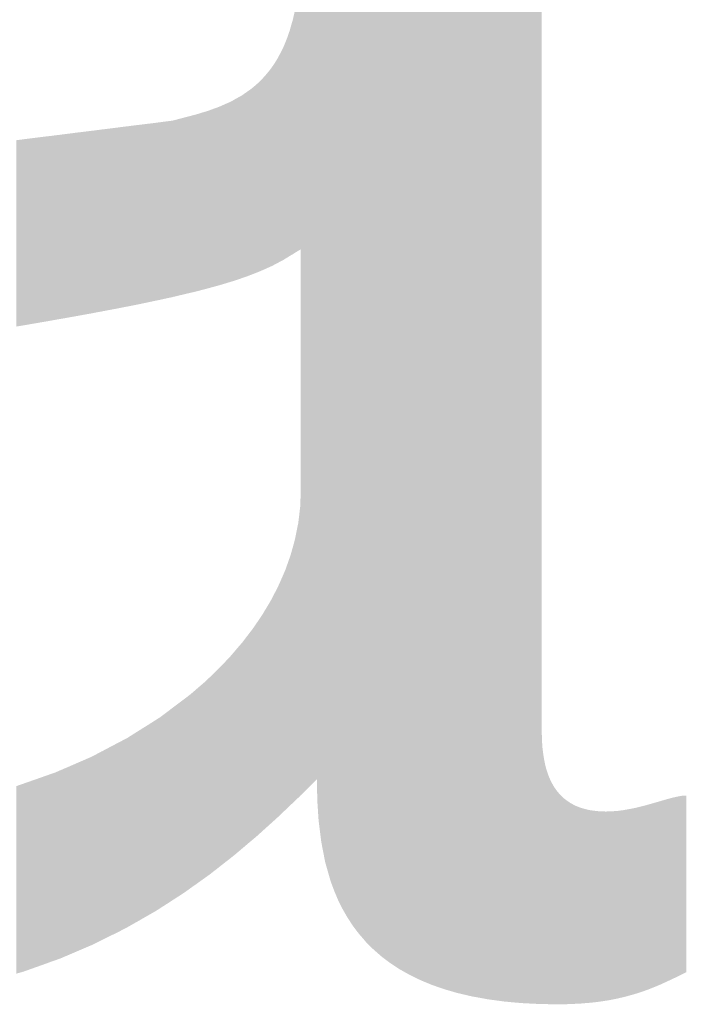
# Model space of a CAD drawing. Units: millimetres. Extents: x 2 to 287, y 8 to 189.
# Drawn here: x 76 to 76, y 56 to 57 of the extents above; entities that cross this region are included whole.
import ezdxf

# ---------------------------------------------------------------- set-up
doc = ezdxf.new("R2010")
doc.units = ezdxf.units.MM
doc.header["$MEASUREMENT"] = 0
doc.layers.get('0').update_dxf_attribs({"linetype": 'CONTINUOUS'})

msp = doc.modelspace()

# ---------------------------------------------------------------- linework, layer by layer
for points in [[(75.954, 56.4543), (75.954, 57.7063), (75.9706, 56.4706)], [(75.9706, 56.4706), (75.954, 57.7063), (75.9706, 57.6998)], [(75.9706, 56.4706), (75.9706, 57.6998), (75.971, 56.4489)], [(75.971, 56.4489), (75.9706, 57.6998), (75.971, 57.6996)], [(75.971, 56.4489), (75.971, 57.6996), (75.9724, 56.4274)], [(75.9724, 56.4274), (75.971, 57.6996), (75.9724, 57.6991)], [(75.9724, 56.4274), (75.9724, 57.6991), (75.9727, 56.4256)], [(75.9727, 56.4256), (75.9724, 57.6991), (75.9727, 57.699)], [(75.9727, 56.4256), (75.9727, 57.699), (75.9751, 56.4062)], [(75.9751, 56.4062), (75.9727, 57.699), (75.9751, 57.6979)], [(75.9751, 56.4062), (75.9751, 57.6979), (75.9791, 56.3855)], [(75.9791, 56.3855), (75.9751, 57.6979), (75.9791, 57.696)], [(75.9791, 56.3855), (75.9791, 57.696), (75.9848, 56.3656)], [(75.9848, 56.3656), (75.9791, 57.696), (75.9848, 57.6933)], [(75.9848, 56.3656), (75.9848, 57.6933), (75.9884, 56.3559)], [(75.9884, 56.3559), (75.9848, 57.6933), (75.9884, 57.6916)], [(75.9884, 56.3559), (75.9884, 57.6916), (75.9924, 56.3464)], [(75.9924, 56.3464), (75.9884, 57.6916), (75.9924, 57.6897)], [(75.9924, 56.3464), (75.9924, 57.6897), (75.9953, 56.3405)], [(75.9953, 56.3405), (75.9924, 57.6897), (75.9953, 57.6884)], [(75.9953, 56.3405), (75.9953, 57.6884), (75.997, 56.3372)], [(75.997, 56.3372), (75.9953, 57.6884), (75.997, 57.6875)], [(75.997, 56.3372), (75.997, 57.6875), (76.0021, 56.3283)], [(76.0021, 56.3283), (75.997, 57.6875), (76.0021, 57.6848)], [(76.0021, 56.3283), (76.0021, 57.6848), (76.0077, 56.3197)], [(76.0077, 56.3197), (76.0021, 57.6848), (76.0077, 57.6818)], [(76.0077, 56.3197), (76.0077, 57.6818), (76.014, 56.3114)], [(76.014, 56.3114), (76.0077, 57.6818), (76.014, 57.6785)], [(76.014, 56.3114), (76.014, 57.6785), (76.0176, 56.3073)], [(76.0176, 56.3073), (76.014, 57.6785), (76.0176, 57.6766)], [(76.0176, 56.3073), (76.0176, 57.6766), (76.0209, 56.3034)], [(76.0209, 56.3034), (76.0176, 57.6766), (76.0209, 57.6746)], [(76.0209, 56.3034), (76.0209, 57.6746), (76.0285, 56.2958)], [(76.0285, 56.2958), (76.0209, 57.6746), (76.0285, 57.6701)], [(76.0285, 56.2958), (76.0285, 57.6701), (76.0368, 56.2885)], [(76.0368, 56.2885), (76.0285, 57.6701), (76.0368, 57.6651)], [(76.0368, 56.2885), (76.0368, 57.6651), (76.0391, 56.2867)], [(76.0391, 56.2867), (76.0368, 57.6651), (76.0391, 57.6637)], [(76.0391, 56.2867), (76.0391, 57.6637), (76.0457, 56.2817)], [(76.0457, 56.2817), (76.0391, 57.6637), (76.0457, 57.6592)], [(76.0457, 56.2817), (76.0457, 57.6592), (76.0554, 56.2753)], [(76.0554, 56.2753), (76.0457, 57.6592), (76.0554, 57.6527)], [(76.0554, 56.2753), (76.0554, 57.6527), (76.06, 56.2727)], [(76.06, 56.2727), (76.0554, 57.6527), (76.06, 57.6496)], [(76.06, 56.2727), (76.06, 57.6496), (76.0659, 56.2694)], [(76.0659, 56.2694), (76.06, 57.6496), (76.0659, 57.645)], [(76.0659, 56.2694), (76.0659, 57.645), (76.0772, 56.2639)], [(76.0772, 56.2639), (76.0659, 57.645), (76.0772, 57.6363)], [(76.0772, 56.2639), (76.0772, 57.6363), (76.08, 56.2627)], [(76.08, 56.2627), (76.0772, 57.6363), (76.08, 57.6341)], [(76.08, 56.2627), (76.08, 57.6341), (76.0892, 56.2589)], [(76.0892, 56.2589), (76.08, 57.6341), (76.0892, 57.6259)], [(76.0892, 56.2589), (76.0892, 57.6259), (76.0989, 56.2555)], [(76.0989, 56.2555), (76.0892, 57.6259), (76.0989, 57.6173)], [(76.0989, 56.2555), (76.0989, 57.6173), (76.1022, 56.2544)], [(76.1022, 56.2544), (76.0989, 57.6173), (76.1022, 57.614)], [(76.1022, 56.2544), (76.1022, 57.614), (76.116, 56.2504)], [(76.116, 56.2504), (76.1022, 57.614), (76.116, 57.5999)], [(76.116, 56.2504), (76.116, 57.5999), (76.1167, 56.2503)], [(76.1167, 56.2503), (76.116, 57.5999), (76.1167, 57.5992)], [(76.1167, 56.2503), (76.1167, 57.5992), (76.1307, 56.247)], [(76.1307, 56.247), (76.1167, 57.5992), (76.1307, 57.5825)], [(76.1307, 56.247), (76.1307, 57.5825), (76.1332, 56.2466)], [(76.1332, 56.2466), (76.1307, 57.5825), (76.1332, 57.5796)], [(76.1332, 56.2466), (76.1332, 57.5796), (76.1463, 56.2442)], [(76.1463, 56.2442), (76.1332, 57.5796), (76.1463, 57.5611)], [(76.1463, 56.2442), (76.1463, 57.5611), (76.1482, 56.2439)], [(76.1482, 56.2439), (76.1463, 57.5611), (76.1482, 57.5584)], [(76.1482, 56.2439), (76.1482, 57.5584), (76.1617, 56.2421)], [(76.1617, 56.2421), (76.1482, 57.5584), (76.1617, 57.5358)], [(76.1617, 56.2421), (76.1617, 57.5358), (76.1629, 56.2419)], [(76.1629, 56.2419), (76.1617, 57.5358), (76.1629, 57.5333)], [(76.1629, 56.2419), (76.1629, 57.5333), (76.1735, 56.2409)], [(76.1735, 56.2409), (76.1629, 57.5333), (76.1735, 57.5115)], [(76.1735, 56.2409), (76.1735, 57.5115), (76.1805, 56.2403)], [(76.1805, 56.2403), (76.1735, 57.5115), (76.1805, 57.4933)], [(76.1805, 56.2403), (76.1805, 57.4933), (76.1835, 56.2401)], [(76.1835, 56.2401), (76.1805, 57.4933), (76.1835, 57.4855)], [(76.1835, 56.2401), (76.1835, 57.4855), (76.1915, 56.2397)], [(76.1915, 56.2397), (76.1835, 57.4855), (76.1915, 57.4579)], [(76.1915, 56.2397), (76.1915, 57.4579), (76.1973, 56.2394)], [(76.1973, 56.2394), (76.1915, 57.4579), (76.1973, 57.4284)], [(76.1973, 56.2394), (76.1973, 57.4284), (76.1991, 56.2393)], [(76.1991, 56.2393), (76.1973, 57.4284), (76.1991, 57.4131)], [(76.1991, 56.2393), (76.1991, 57.4131), (76.201, 56.2393)], [(76.201, 56.2393), (76.1991, 57.4131), (76.201, 57.3971)], [(76.201, 56.2393), (76.201, 57.3971), (76.2022, 56.2393)], [(76.2022, 56.2393), (76.201, 57.3971), (76.2022, 57.364)], [(75.954, 57.0165), (75.9539, 57.3173), (75.954, 57.3309)], [(75.9537, 57.0163), (75.9534, 57.3065), (75.9537, 57.314)], [(75.9539, 57.0164), (75.9537, 57.314), (75.9539, 57.3173)], [(75.9537, 57.0163), (75.9537, 57.314), (75.9539, 57.0164)], [(75.9539, 57.0164), (75.9539, 57.3173), (75.954, 57.0165)], [(75.9533, 57.0161), (75.9527, 57.2967), (75.9533, 57.3045)], [(75.9534, 57.0161), (75.9533, 57.3045), (75.9534, 57.3065)], [(75.9533, 57.0161), (75.9533, 57.3045), (75.9534, 57.0161)], [(75.9534, 57.0161), (75.9534, 57.3065), (75.9537, 57.0163)], [(75.9524, 57.0155), (75.9514, 57.2838), (75.9524, 57.2924)], [(75.9527, 57.0157), (75.9524, 57.2924), (75.9527, 57.2967)], [(75.9524, 57.0155), (75.9524, 57.2924), (75.9527, 57.0157)], [(75.9527, 57.0157), (75.9527, 57.2967), (75.9533, 57.0161)], [(75.951, 57.0147), (75.9494, 57.2703), (75.951, 57.2805)], [(75.9511, 57.0147), (75.951, 57.2805), (75.9511, 57.281)], [(75.951, 57.0147), (75.951, 57.2805), (75.9511, 57.0147)], [(75.9514, 57.0149), (75.9511, 57.281), (75.9514, 57.2837)], [(75.9511, 57.0147), (75.9511, 57.281), (75.9514, 57.0149)], [(75.9514, 57.0149), (75.9514, 57.2837), (75.9514, 57.2838)], [(75.9514, 57.0149), (75.9514, 57.2838), (75.9524, 57.0155)], [(75.9514, 57.0149), (75.9514, 57.2837), (75.9514, 57.0149)], [(75.9494, 57.0137), (75.9486, 57.266), (75.9494, 57.2703)], [(75.9494, 57.0137), (75.9494, 57.2703), (75.951, 57.0147)], [(75.9475, 57.0125), (75.9456, 57.2521), (75.9475, 57.2602)], [(75.9481, 57.0129), (75.9475, 57.2602), (75.9481, 57.2635)], [(75.9475, 57.0125), (75.9475, 57.2602), (75.9481, 57.0129)], [(75.9486, 57.0132), (75.9481, 57.2635), (75.9486, 57.266)], [(75.9481, 57.0129), (75.9481, 57.2635), (75.9486, 57.0132)], [(75.9486, 57.0132), (75.9486, 57.266), (75.9494, 57.0137)], [(75.9452, 57.0111), (75.9436, 57.2453), (75.9452, 57.2508)], [(75.9456, 57.0113), (75.9452, 57.2508), (75.9456, 57.2521)], [(75.9452, 57.0111), (75.9452, 57.2508), (75.9456, 57.0113)], [(75.9456, 57.0113), (75.9456, 57.2521), (75.9475, 57.0125)], [(75.9418, 57.0091), (75.9398, 57.2337), (75.9418, 57.2395)], [(75.9427, 57.0096), (75.9418, 57.2395), (75.9427, 57.242)], [(75.9418, 57.0091), (75.9418, 57.2395), (75.9427, 57.0096)], [(75.9436, 57.0102), (75.9427, 57.242), (75.9436, 57.2453)], [(75.9427, 57.0096), (75.9427, 57.242), (75.9436, 57.0102)], [(75.9436, 57.0102), (75.9436, 57.2453), (75.9452, 57.0111)], [(75.9374, 57.0064), (75.9367, 57.226), (75.9374, 57.2278)], [(75.938, 57.0067), (75.9374, 57.2278), (75.938, 57.2292)], [(75.9374, 57.0064), (75.9374, 57.2278), (75.938, 57.0067)], [(75.9398, 57.0078), (75.938, 57.2292), (75.9398, 57.2337)], [(75.938, 57.0067), (75.938, 57.2292), (75.9398, 57.0078)], [(75.9398, 57.0078), (75.9398, 57.2337), (75.9418, 57.0091)], [(75.9323, 57.0035), (75.9311, 57.215), (75.9323, 57.2172)], [(75.9333, 57.004), (75.9323, 57.2172), (75.9333, 57.2189)], [(75.9323, 57.0035), (75.9323, 57.2172), (75.9333, 57.004)], [(75.9349, 57.0048), (75.9333, 57.2189), (75.9349, 57.2223)], [(75.9333, 57.004), (75.9333, 57.2189), (75.9349, 57.0048)], [(75.9367, 57.0059), (75.9349, 57.2223), (75.9367, 57.226)], [(75.9349, 57.0048), (75.9349, 57.2223), (75.9367, 57.0059)], [(75.9367, 57.0059), (75.9367, 57.226), (75.9374, 57.0064)], [(75.9264, 57.0004), (75.9257, 57.2061), (75.9264, 57.2072)], [(75.9266, 57.0005), (75.9264, 57.2072), (75.9266, 57.2074)], [(75.9264, 57.0004), (75.9264, 57.2072), (75.9266, 57.0005)], [(75.9296, 57.0021), (75.9266, 57.2074), (75.9296, 57.2122)], [(75.9266, 57.0005), (75.9266, 57.2074), (75.9296, 57.0021)], [(75.9309, 57.0027), (75.9296, 57.2122), (75.9309, 57.2145)], [(75.9296, 57.0021), (75.9296, 57.2122), (75.9309, 57.0027)], [(75.9311, 57.0029), (75.9309, 57.2145), (75.9311, 57.215)], [(75.9309, 57.0027), (75.9309, 57.2145), (75.9311, 57.0029)], [(75.9311, 57.0029), (75.9311, 57.215), (75.9323, 57.0035)], [(75.9201, 56.9974), (75.9172, 57.1951), (75.9201, 57.1986)], [(75.9216, 56.9981), (75.9201, 57.1986), (75.9216, 57.2004)], [(75.9201, 56.9974), (75.9201, 57.1986), (75.9216, 56.9981)], [(75.9232, 56.9988), (75.9216, 57.2004), (75.9232, 57.2026)], [(75.9216, 56.9981), (75.9216, 57.2004), (75.9232, 56.9988)], [(75.9244, 56.9993), (75.9232, 57.2026), (75.9244, 57.2042)], [(75.9232, 56.9988), (75.9232, 57.2026), (75.9244, 56.9993)], [(75.9257, 57), (75.9244, 57.2042), (75.9257, 57.2061)], [(75.9244, 56.9993), (75.9244, 57.2042), (75.9257, 57)], [(75.9257, 57), (75.9257, 57.2061), (75.9264, 57.0004)], [(75.909, 56.9926), (75.9079, 57.1858), (75.909, 57.1868)], [(75.9127, 56.9941), (75.909, 57.1868), (75.9127, 57.1903)], [(75.909, 56.9926), (75.909, 57.1868), (75.9127, 56.9941)], [(75.913, 56.9942), (75.9127, 57.1903), (75.913, 57.1906)], [(75.9127, 56.9941), (75.9127, 57.1903), (75.913, 56.9942)], [(75.9142, 56.9948), (75.913, 57.1906), (75.9142, 57.1919)], [(75.913, 56.9942), (75.913, 57.1906), (75.9142, 56.9948)], [(75.9172, 56.9961), (75.9142, 57.1919), (75.9172, 57.1951)], [(75.9142, 56.9948), (75.9142, 57.1919), (75.9172, 56.9961)], [(75.9172, 56.9961), (75.9172, 57.1951), (75.9201, 56.9974)], [(75.8967, 56.9879), (75.8933, 57.1749), (75.8967, 57.1773)], [(75.8994, 56.9889), (75.8967, 57.1773), (75.8994, 57.1792)], [(75.8967, 56.9879), (75.8967, 57.1773), (75.8994, 56.9889)], [(75.903, 56.9903), (75.8994, 57.1792), (75.903, 57.1817)], [(75.8994, 56.9889), (75.8994, 57.1792), (75.903, 56.9903)], [(75.9042, 56.9907), (75.903, 57.1817), (75.9042, 57.1827)], [(75.903, 56.9903), (75.903, 57.1817), (75.9042, 56.9907)], [(75.9052, 56.9911), (75.9042, 57.1827), (75.9052, 57.1835)], [(75.9042, 56.9907), (75.9042, 57.1827), (75.9052, 56.9911)], [(75.9079, 56.9922), (75.9052, 57.1835), (75.9079, 57.1858)], [(75.9052, 56.9911), (75.9052, 57.1835), (75.9079, 56.9922)], [(75.9079, 56.9922), (75.9079, 57.1858), (75.909, 56.9926)], [(75.8777, 56.9817), (75.8703, 57.1634), (75.8777, 57.1667)], [(75.8799, 56.9824), (75.8777, 57.1667), (75.8799, 57.1676)], [(75.8777, 56.9817), (75.8777, 57.1667), (75.8799, 56.9824)], [(75.8813, 56.9828), (75.8799, 57.1676), (75.8813, 57.1683)], [(75.8799, 56.9824), (75.8799, 57.1676), (75.8813, 56.9828)], [(75.8817, 56.9829), (75.8813, 57.1683), (75.8817, 57.1684)], [(75.8813, 56.9828), (75.8813, 57.1683), (75.8817, 56.9829)], [(75.8842, 56.9837), (75.8817, 57.1684), (75.8842, 57.1698)], [(75.8817, 56.9829), (75.8817, 57.1684), (75.8842, 56.9837)], [(75.8855, 56.9841), (75.8842, 57.1698), (75.8855, 57.1706)], [(75.8842, 56.9837), (75.8842, 57.1698), (75.8855, 56.9841)], [(75.8875, 56.9848), (75.8855, 57.1706), (75.8875, 57.1717)], [(75.8855, 56.9841), (75.8855, 57.1706), (75.8875, 56.9848)], [(75.8926, 56.9865), (75.8875, 57.1717), (75.8926, 57.1745)], [(75.8875, 56.9848), (75.8875, 57.1717), (75.8926, 56.9865)], [(75.8933, 56.9868), (75.8926, 57.1745), (75.8933, 57.1749)], [(75.8926, 56.9865), (75.8926, 57.1745), (75.8933, 56.9868)], [(75.8933, 56.9868), (75.8933, 57.1749), (75.8967, 56.9879)], [(75.8549, 56.9753), (75.8465, 57.1554), (75.8549, 57.158)], [(75.856, 56.9756), (75.8549, 57.158), (75.856, 57.1583)], [(75.8549, 56.9753), (75.8549, 57.158), (75.856, 56.9756)], [(75.8585, 56.9763), (75.856, 57.1583), (75.8585, 57.1591)], [(75.856, 56.9756), (75.856, 57.1583), (75.8585, 56.9763)], [(75.8605, 56.9768), (75.8585, 57.1591), (75.8605, 57.1598)], [(75.8585, 56.9763), (75.8585, 57.1591), (75.8605, 56.9768)], [(75.8667, 56.9785), (75.8605, 57.1598), (75.8667, 57.1621)], [(75.8605, 56.9768), (75.8605, 57.1598), (75.8667, 56.9785)], [(75.8672, 56.9786), (75.8667, 57.1621), (75.8672, 57.1622)], [(75.8667, 56.9785), (75.8667, 57.1621), (75.8672, 56.9786)], [(75.8685, 56.979), (75.8672, 57.1622), (75.8685, 57.1627)], [(75.8672, 56.9786), (75.8672, 57.1622), (75.8685, 56.979)], [(75.8703, 56.9795), (75.8685, 57.1627), (75.8703, 57.1634)], [(75.8685, 56.979), (75.8685, 57.1627), (75.8703, 56.9795)], [(75.8703, 56.9795), (75.8703, 57.1634), (75.8777, 56.9817)], [(75.7964, 56.9618), (75.7904, 57.145), (75.7964, 57.1457)], [(75.8044, 56.9635), (75.7964, 57.1457), (75.8044, 57.1467)], [(75.7964, 56.9618), (75.7964, 57.1457), (75.8044, 56.9635)], [(75.8049, 56.9636), (75.8044, 57.1467), (75.8049, 57.1468)], [(75.8044, 56.9635), (75.8044, 57.1467), (75.8049, 56.9636)], [(75.8093, 56.9645), (75.8049, 57.1468), (75.8093, 57.1473)], [(75.8049, 56.9636), (75.8049, 57.1468), (75.8093, 56.9645)], [(75.8102, 56.9647), (75.8093, 57.1473), (75.8102, 57.1475)], [(75.8093, 56.9645), (75.8093, 57.1473), (75.8102, 56.9647)], [(75.8183, 56.9665), (75.8102, 57.1475), (75.8183, 57.1485)], [(75.8102, 56.9647), (75.8102, 57.1475), (75.8183, 56.9665)], [(75.8217, 56.9672), (75.8183, 57.1485), (75.8217, 57.1489)], [(75.8183, 56.9665), (75.8183, 57.1485), (75.8217, 56.9672)], [(75.8232, 56.9676), (75.8217, 57.1489), (75.8232, 57.1493)], [(75.8217, 56.9672), (75.8217, 57.1489), (75.8232, 56.9676)], [(75.8316, 56.9696), (75.8232, 57.1493), (75.8316, 57.1515)], [(75.8232, 56.9676), (75.8232, 57.1493), (75.8316, 56.9696)], [(75.8336, 56.9701), (75.8316, 57.1515), (75.8336, 57.152)], [(75.8316, 56.9696), (75.8316, 57.1515), (75.8336, 56.9701)], [(75.8342, 56.9702), (75.8336, 57.152), (75.8342, 57.1522)], [(75.8336, 56.9701), (75.8336, 57.152), (75.8342, 56.9702)], [(75.8404, 56.9717), (75.8342, 57.1522), (75.8404, 57.1538)], [(75.8342, 56.9702), (75.8342, 57.1522), (75.8404, 56.9717)], [(75.8441, 56.9725), (75.8404, 57.1538), (75.8441, 57.1548)], [(75.8404, 56.9717), (75.8404, 57.1538), (75.8441, 56.9725)], [(75.8464, 56.9731), (75.8441, 57.1548), (75.8464, 57.1554)], [(75.8441, 56.9725), (75.8441, 57.1548), (75.8464, 56.9731)], [(75.8464, 56.9731), (75.8464, 57.1554), (75.8465, 56.9731)], [(75.8465, 56.9731), (75.8464, 57.1554), (75.8465, 57.1554)], [(75.8465, 56.9731), (75.8465, 57.1554), (75.8549, 56.9753)], [(75.7247, 56.948), (75.713, 57.1353), (75.7247, 57.1368)], [(75.7307, 56.9491), (75.7247, 57.1368), (75.7307, 57.1375)], [(75.7247, 56.948), (75.7247, 57.1368), (75.7307, 56.9491)], [(75.7392, 56.9506), (75.7307, 57.1375), (75.7392, 57.1386)], [(75.7307, 56.9491), (75.7307, 57.1375), (75.7307, 56.9491)], [(75.7307, 56.9491), (75.7307, 57.1375), (75.7307, 57.1375)], [(75.7307, 56.9491), (75.7307, 57.1375), (75.7392, 56.9506)], [(75.7412, 56.951), (75.7392, 57.1386), (75.7412, 57.1388)], [(75.7392, 56.9506), (75.7392, 57.1386), (75.7412, 56.951)], [(75.742, 56.9512), (75.7412, 57.1388), (75.742, 57.1389)], [(75.7412, 56.951), (75.7412, 57.1388), (75.742, 56.9512)], [(75.7487, 56.9524), (75.742, 57.1389), (75.7487, 57.1398)], [(75.742, 56.9512), (75.742, 57.1389), (75.7487, 56.9524)], [(75.7496, 56.9526), (75.7487, 57.1398), (75.7496, 57.1399)], [(75.7487, 56.9524), (75.7487, 57.1398), (75.7496, 56.9526)], [(75.7586, 56.9543), (75.7496, 57.1399), (75.7586, 57.141)], [(75.7496, 56.9526), (75.7496, 57.1399), (75.7586, 56.9543)], [(75.7657, 56.9556), (75.7586, 57.141), (75.7657, 57.1419)], [(75.7586, 56.9543), (75.7586, 57.141), (75.7657, 56.9556)], [(75.7741, 56.9573), (75.7657, 57.1419), (75.7741, 57.143)], [(75.7657, 56.9556), (75.7657, 57.1419), (75.7741, 56.9573)], [(75.7741, 56.9573), (75.7741, 57.143), (75.7746, 56.9574)], [(75.7746, 56.9574), (75.7741, 57.143), (75.7746, 57.143)], [(75.7754, 56.9575), (75.7746, 57.143), (75.7754, 57.1431)], [(75.7746, 56.9574), (75.7746, 57.143), (75.7754, 56.9575)], [(75.7815, 56.9587), (75.7754, 57.1431), (75.7815, 57.1439)], [(75.7754, 56.9575), (75.7754, 57.1431), (75.7815, 56.9587)], [(75.7898, 56.9604), (75.7815, 57.1439), (75.7898, 57.1449)], [(75.7815, 56.9587), (75.7815, 57.1439), (75.7898, 56.9604)], [(75.7904, 56.9606), (75.7898, 57.1449), (75.7904, 57.145)], [(75.7898, 56.9604), (75.7898, 57.1449), (75.7904, 56.9606)], [(75.7904, 56.9606), (75.7904, 57.145), (75.7964, 56.9618)], [(75.668, 56.9381), (75.6609, 57.1288), (75.668, 57.1297)], [(75.6609, 56.9369), (75.6609, 57.1288), (75.668, 56.9381)], [(75.6686, 56.9382), (75.668, 57.1297), (75.6686, 57.1298)], [(75.668, 56.9381), (75.668, 57.1297), (75.6686, 56.9382)], [(75.6686, 56.9382), (75.6686, 57.1298), (75.6687, 56.9382)], [(75.6687, 56.9382), (75.6686, 57.1298), (75.6687, 57.1298)], [(75.6694, 56.9383), (75.6687, 57.1298), (75.6694, 57.1299)], [(75.6687, 56.9382), (75.6687, 57.1298), (75.6694, 56.9383)], [(75.6815, 56.9404), (75.6694, 57.1299), (75.6815, 57.1314)], [(75.6694, 56.9383), (75.6694, 57.1299), (75.6815, 56.9404)], [(75.688, 56.9415), (75.6815, 57.1314), (75.688, 57.1322)], [(75.6815, 56.9404), (75.6815, 57.1314), (75.688, 56.9415)], [(75.6911, 56.942), (75.688, 57.1322), (75.6911, 57.1326)], [(75.688, 56.9415), (75.688, 57.1322), (75.6911, 56.942)], [(75.6965, 56.943), (75.6911, 57.1326), (75.6965, 57.1332)], [(75.6911, 56.942), (75.6911, 57.1326), (75.6965, 56.943)], [(75.7009, 56.9438), (75.6965, 57.1332), (75.7009, 57.1338)], [(75.6965, 56.943), (75.6965, 57.1332), (75.7009, 56.9438)], [(75.7061, 56.9447), (75.7009, 57.1338), (75.7061, 57.1344)], [(75.7009, 56.9438), (75.7009, 57.1338), (75.7061, 56.9447)], [(75.7067, 56.9448), (75.7061, 57.1344), (75.7067, 57.1345)], [(75.7061, 56.9447), (75.7061, 57.1344), (75.7067, 56.9448)], [(75.7115, 56.9456), (75.7067, 57.1345), (75.7115, 57.1351)], [(75.7067, 56.9448), (75.7067, 57.1345), (75.7115, 56.9456)], [(75.713, 56.9459), (75.7115, 57.1351), (75.713, 57.1353)], [(75.7115, 56.9456), (75.7115, 57.1351), (75.713, 56.9459)], [(75.713, 56.9459), (75.713, 57.1353), (75.7247, 56.948)], [(75.9539, 56.4541), (75.9537, 56.7598), (75.9539, 56.7635)], [(75.954, 56.4543), (75.9539, 56.7635), (75.954, 56.7684)], [(75.9539, 56.4541), (75.9539, 56.7635), (75.954, 56.4543)], [(75.9533, 56.4535), (75.9527, 56.7456), (75.9533, 56.7507)], [(75.9534, 56.4536), (75.9533, 56.7507), (75.9534, 56.7514)], [(75.9533, 56.4535), (75.9533, 56.7507), (75.9534, 56.4536)], [(75.9537, 56.4539), (75.9534, 56.7514), (75.9537, 56.7598)], [(75.9534, 56.4536), (75.9534, 56.7514), (75.9537, 56.4539)], [(75.9537, 56.4539), (75.9537, 56.7598), (75.9539, 56.4541)], [(75.9524, 56.4526), (75.9514, 56.7347), (75.9524, 56.7428)], [(75.9527, 56.4529), (75.9524, 56.7428), (75.9527, 56.7456)], [(75.9524, 56.4526), (75.9524, 56.7428), (75.9527, 56.4529)], [(75.9527, 56.4529), (75.9527, 56.7456), (75.9533, 56.4535)], [(75.951, 56.4513), (75.9494, 56.7249), (75.951, 56.7327)], [(75.9511, 56.4513), (75.951, 56.7327), (75.9511, 56.7331)], [(75.951, 56.4513), (75.951, 56.7327), (75.9511, 56.4513)], [(75.9514, 56.4516), (75.9511, 56.7331), (75.9514, 56.7346)], [(75.9511, 56.4513), (75.9511, 56.7331), (75.9514, 56.4516)], [(75.9514, 56.4516), (75.9514, 56.7346), (75.9514, 56.7347)], [(75.9514, 56.4516), (75.9514, 56.7347), (75.9524, 56.4526)], [(75.9514, 56.4516), (75.9514, 56.7346), (75.9514, 56.4516)], [(75.9486, 56.449), (75.9481, 56.7182), (75.9486, 56.7206)], [(75.9494, 56.4498), (75.9486, 56.7206), (75.9494, 56.7249)], [(75.9486, 56.449), (75.9486, 56.7206), (75.9494, 56.4498)], [(75.9494, 56.4498), (75.9494, 56.7249), (75.951, 56.4513)], [(75.9475, 56.4479), (75.9456, 56.7089), (75.9475, 56.7159)], [(75.9481, 56.4485), (75.9475, 56.7159), (75.9481, 56.7182)], [(75.9475, 56.4479), (75.9475, 56.7159), (75.9481, 56.4485)], [(75.9481, 56.4485), (75.9481, 56.7182), (75.9486, 56.449)], [(75.9436, 56.4443), (75.9427, 56.6992), (75.9436, 56.7019)], [(75.9452, 56.4458), (75.9436, 56.7019), (75.9452, 56.7077)], [(75.9436, 56.4443), (75.9436, 56.7019), (75.9452, 56.4458)], [(75.9456, 56.4461), (75.9452, 56.7077), (75.9456, 56.7089)], [(75.9452, 56.4458), (75.9452, 56.7077), (75.9456, 56.4461)], [(75.9456, 56.4461), (75.9456, 56.7089), (75.9475, 56.4479)], [(75.9398, 56.4406), (75.938, 56.6859), (75.9398, 56.6911)], [(75.9418, 56.4426), (75.9398, 56.6911), (75.9418, 56.6968)], [(75.9398, 56.4406), (75.9398, 56.6911), (75.9418, 56.4426)], [(75.9427, 56.4434), (75.9418, 56.6968), (75.9427, 56.6992)], [(75.9418, 56.4426), (75.9418, 56.6968), (75.9427, 56.4434)], [(75.9427, 56.4434), (75.9427, 56.6992), (75.9436, 56.4443)], [(75.9367, 56.4377), (75.9349, 56.6789), (75.9367, 56.683)], [(75.9374, 56.4384), (75.9367, 56.683), (75.9374, 56.6847)], [(75.9367, 56.4377), (75.9367, 56.683), (75.9374, 56.4384)], [(75.938, 56.4389), (75.9374, 56.6847), (75.938, 56.6859)], [(75.9374, 56.4384), (75.9374, 56.6847), (75.938, 56.4389)], [(75.938, 56.4389), (75.938, 56.6859), (75.9398, 56.4406)], [(75.9309, 56.4321), (75.9296, 56.6673), (75.9309, 56.6698)], [(75.9311, 56.4324), (75.9309, 56.6698), (75.9311, 56.6703)], [(75.9309, 56.4321), (75.9309, 56.6698), (75.9311, 56.4324)], [(75.9323, 56.4335), (75.9311, 56.6703), (75.9323, 56.673)], [(75.9311, 56.4324), (75.9311, 56.6703), (75.9323, 56.4335)], [(75.9333, 56.4344), (75.9323, 56.673), (75.9333, 56.6752)], [(75.9323, 56.4335), (75.9323, 56.673), (75.9333, 56.4344)], [(75.9349, 56.436), (75.9333, 56.6752), (75.9349, 56.6789)], [(75.9333, 56.4344), (75.9333, 56.6752), (75.9349, 56.436)], [(75.9349, 56.436), (75.9349, 56.6789), (75.9367, 56.4377)], [(75.9257, 56.4275), (75.9244, 56.6572), (75.9257, 56.6598)], [(75.9264, 56.4281), (75.9257, 56.6598), (75.9264, 56.6611)], [(75.9257, 56.4275), (75.9257, 56.6598), (75.9264, 56.4281)], [(75.9266, 56.4282), (75.9264, 56.6611), (75.9266, 56.6614)], [(75.9264, 56.4281), (75.9264, 56.6611), (75.9266, 56.4282)], [(75.9296, 56.431), (75.9266, 56.6614), (75.9296, 56.6673)], [(75.9266, 56.4282), (75.9266, 56.6614), (75.9296, 56.431)], [(75.9296, 56.431), (75.9296, 56.6673), (75.9309, 56.4321)], [(75.9201, 56.4224), (75.9172, 56.6449), (75.9201, 56.6497)], [(75.9216, 56.4237), (75.9201, 56.6497), (75.9216, 56.6522)], [(75.9201, 56.4224), (75.9201, 56.6497), (75.9216, 56.4237)], [(75.9232, 56.4252), (75.9216, 56.6522), (75.9232, 56.6549)], [(75.9216, 56.4237), (75.9216, 56.6522), (75.9232, 56.4252)], [(75.9244, 56.4263), (75.9232, 56.6549), (75.9244, 56.6572)], [(75.9232, 56.4252), (75.9232, 56.6549), (75.9244, 56.4263)], [(75.9244, 56.4263), (75.9244, 56.6572), (75.9257, 56.4275)], [(75.9142, 56.4171), (75.913, 56.6381), (75.9142, 56.6399)], [(75.9172, 56.4198), (75.9142, 56.6399), (75.9172, 56.6449)], [(75.9142, 56.4171), (75.9142, 56.6399), (75.9172, 56.4198)], [(75.9172, 56.4198), (75.9172, 56.6449), (75.9201, 56.4224)], [(75.9079, 56.4115), (75.9052, 56.6267), (75.9079, 56.6307)], [(75.909, 56.4124), (75.9079, 56.6307), (75.909, 56.6322)], [(75.9079, 56.4115), (75.9079, 56.6307), (75.909, 56.4124)], [(75.9127, 56.4157), (75.909, 56.6322), (75.9127, 56.6376)], [(75.909, 56.4124), (75.909, 56.6322), (75.9127, 56.4157)], [(75.913, 56.416), (75.9127, 56.6376), (75.913, 56.6381)], [(75.9127, 56.4157), (75.9127, 56.6376), (75.913, 56.416)], [(75.913, 56.416), (75.913, 56.6381), (75.9142, 56.4171)], [(75.8994, 56.4043), (75.8967, 56.6155), (75.8994, 56.619)], [(75.903, 56.4073), (75.8994, 56.619), (75.903, 56.6237)], [(75.8994, 56.4043), (75.8994, 56.619), (75.903, 56.4073)], [(75.9042, 56.4083), (75.903, 56.6237), (75.9042, 56.6253)], [(75.903, 56.4073), (75.903, 56.6237), (75.9042, 56.4083)], [(75.9052, 56.4091), (75.9042, 56.6253), (75.9052, 56.6267)], [(75.9042, 56.4083), (75.9042, 56.6253), (75.9052, 56.4091)], [(75.9052, 56.4091), (75.9052, 56.6267), (75.9079, 56.4115)], [(75.8926, 56.3985), (75.8875, 56.6044), (75.8926, 56.6103)], [(75.8933, 56.3991), (75.8926, 56.6103), (75.8933, 56.611)], [(75.8926, 56.3985), (75.8926, 56.6103), (75.8933, 56.3991)], [(75.8967, 56.402), (75.8933, 56.611), (75.8967, 56.6155)], [(75.8933, 56.3991), (75.8933, 56.611), (75.8967, 56.402)], [(75.8967, 56.402), (75.8967, 56.6155), (75.8994, 56.4043)], [(75.8842, 56.3915), (75.8817, 56.5976), (75.8842, 56.6005)], [(75.8855, 56.3925), (75.8842, 56.6005), (75.8855, 56.602)], [(75.8842, 56.3915), (75.8842, 56.6005), (75.8855, 56.3925)], [(75.8875, 56.3942), (75.8855, 56.602), (75.8875, 56.6044)], [(75.8855, 56.3925), (75.8855, 56.602), (75.8875, 56.3942)], [(75.8875, 56.3942), (75.8875, 56.6044), (75.8926, 56.3985)], [(75.8777, 56.3864), (75.8703, 56.5855), (75.8777, 56.5933)], [(75.8799, 56.3881), (75.8777, 56.5933), (75.8799, 56.5956)], [(75.8777, 56.3864), (75.8777, 56.5933), (75.8799, 56.3881)], [(75.8813, 56.3892), (75.8799, 56.5956), (75.8813, 56.5971)], [(75.8799, 56.3881), (75.8799, 56.5956), (75.8813, 56.3892)], [(75.8817, 56.3895), (75.8813, 56.5971), (75.8817, 56.5976)], [(75.8813, 56.3892), (75.8813, 56.5971), (75.8817, 56.3895)], [(75.8817, 56.3895), (75.8817, 56.5976), (75.8842, 56.3915)], [(75.8667, 56.3778), (75.8605, 56.576), (75.8667, 56.582)], [(75.8672, 56.3781), (75.8667, 56.582), (75.8672, 56.5824)], [(75.8667, 56.3778), (75.8667, 56.582), (75.8672, 56.3781)], [(75.8685, 56.3792), (75.8672, 56.5824), (75.8685, 56.5837)], [(75.8672, 56.3781), (75.8672, 56.5824), (75.8685, 56.3792)], [(75.8703, 56.3806), (75.8685, 56.5837), (75.8703, 56.5855)], [(75.8685, 56.3792), (75.8685, 56.5837), (75.8703, 56.3806)], [(75.8703, 56.3806), (75.8703, 56.5855), (75.8777, 56.3864)], [(75.8549, 56.3689), (75.8465, 56.5635), (75.8549, 56.5707)], [(75.856, 56.3697), (75.8549, 56.5707), (75.856, 56.5718)], [(75.8549, 56.3689), (75.8549, 56.5707), (75.856, 56.3697)], [(75.8585, 56.3715), (75.856, 56.5718), (75.8585, 56.5741)], [(75.856, 56.3697), (75.856, 56.5718), (75.8585, 56.3715)], [(75.8605, 56.3729), (75.8585, 56.5741), (75.8605, 56.576)], [(75.8585, 56.3715), (75.8585, 56.5741), (75.8605, 56.3729)], [(75.8605, 56.3729), (75.8605, 56.576), (75.8667, 56.3778)], [(75.8404, 56.3586), (75.8342, 56.5535), (75.8404, 56.5582)], [(75.8441, 56.3612), (75.8404, 56.5582), (75.8441, 56.5614)], [(75.8404, 56.3586), (75.8404, 56.5582), (75.8441, 56.3612)], [(75.8464, 56.3628), (75.8441, 56.5614), (75.8464, 56.5634)], [(75.8441, 56.3612), (75.8441, 56.5614), (75.8464, 56.3628)], [(75.8465, 56.3629), (75.8464, 56.5634), (75.8465, 56.5635)], [(75.8464, 56.3628), (75.8464, 56.5634), (75.8465, 56.3629)], [(75.8465, 56.3629), (75.8465, 56.5635), (75.8549, 56.3689)], [(75.8316, 56.3524), (75.8232, 56.5452), (75.8316, 56.5515)], [(75.8336, 56.3537), (75.8316, 56.5515), (75.8336, 56.5531)], [(75.8316, 56.3524), (75.8316, 56.5515), (75.8336, 56.3537)], [(75.8342, 56.3541), (75.8336, 56.5531), (75.8342, 56.5535)], [(75.8336, 56.3537), (75.8336, 56.5531), (75.8342, 56.3541)], [(75.8342, 56.3541), (75.8342, 56.5535), (75.8404, 56.3586)], [(75.8183, 56.3438), (75.8102, 56.5354), (75.8183, 56.5415)], [(75.8217, 56.346), (75.8183, 56.5415), (75.8217, 56.5441)], [(75.8183, 56.3438), (75.8183, 56.5415), (75.8217, 56.346)], [(75.8232, 56.347), (75.8217, 56.5441), (75.8232, 56.5452)], [(75.8217, 56.346), (75.8217, 56.5441), (75.8232, 56.347)], [(75.8232, 56.347), (75.8232, 56.5452), (75.8316, 56.3524)], [(75.8044, 56.3349), (75.7964, 56.5265), (75.8044, 56.5316)], [(75.8049, 56.3352), (75.8044, 56.5316), (75.8049, 56.5319)], [(75.8044, 56.3349), (75.8044, 56.5316), (75.8049, 56.3352)], [(75.8093, 56.338), (75.8049, 56.5319), (75.8093, 56.5347)], [(75.8049, 56.3352), (75.8049, 56.5319), (75.8093, 56.338)], [(75.8102, 56.3386), (75.8093, 56.5347), (75.8102, 56.5354)], [(75.8093, 56.338), (75.8093, 56.5347), (75.8102, 56.3386)], [(75.8102, 56.3386), (75.8102, 56.5354), (75.8183, 56.3438)], [(75.7815, 56.3218), (75.7754, 56.5133), (75.7815, 56.5172)], [(75.7898, 56.3265), (75.7815, 56.5172), (75.7898, 56.5224)], [(75.7815, 56.3218), (75.7815, 56.5172), (75.7898, 56.3265)], [(75.7904, 56.3269), (75.7898, 56.5224), (75.7904, 56.5228)], [(75.7898, 56.3265), (75.7898, 56.5224), (75.7904, 56.3269)], [(75.7964, 56.3303), (75.7904, 56.5228), (75.7964, 56.5265)], [(75.7904, 56.3269), (75.7904, 56.5228), (75.7964, 56.3303)], [(75.7964, 56.3303), (75.7964, 56.5265), (75.8044, 56.3349)], [(76.2022, 56.2393), (76.2022, 56.5202), (76.2024, 56.2393)], [(76.2024, 56.2393), (76.2022, 56.5202), (76.2024, 56.5111)], [(75.7657, 56.3133), (75.7586, 56.5045), (75.7657, 56.5082)], [(75.7741, 56.3176), (75.7657, 56.5082), (75.7741, 56.5126)], [(75.7657, 56.3133), (75.7657, 56.5082), (75.7741, 56.3176)], [(75.7746, 56.3178), (75.7741, 56.5126), (75.7746, 56.5129)], [(75.7741, 56.3176), (75.7741, 56.5126), (75.7746, 56.3178)], [(75.7754, 56.3183), (75.7746, 56.5129), (75.7754, 56.5133)], [(75.7746, 56.3178), (75.7746, 56.5129), (75.7754, 56.3183)], [(75.7754, 56.3183), (75.7754, 56.5133), (75.7815, 56.3218)], [(76.2024, 56.2393), (76.2024, 56.5111), (76.203, 56.2392)], [(76.203, 56.2392), (76.2024, 56.5111), (76.203, 56.5024)], [(75.7487, 56.3049), (75.742, 56.4957), (75.7487, 56.4993)], [(75.7496, 56.3053), (75.7487, 56.4993), (75.7496, 56.4997)], [(75.7487, 56.3049), (75.7487, 56.4993), (75.7496, 56.3053)], [(75.7586, 56.3098), (75.7496, 56.4997), (75.7586, 56.5045)], [(75.7496, 56.3053), (75.7496, 56.4997), (75.7586, 56.3098)], [(75.7586, 56.3098), (75.7586, 56.5045), (75.7657, 56.3133)], [(76.203, 56.2392), (76.203, 56.5024), (76.2041, 56.2392)], [(76.2041, 56.2392), (76.203, 56.5024), (76.2041, 56.4942)], [(75.7247, 56.294), (75.713, 56.4828), (75.7247, 56.4879)], [(75.7307, 56.2966), (75.7247, 56.4879), (75.7307, 56.4905)], [(75.7247, 56.294), (75.7247, 56.4879), (75.7307, 56.2966)], [(75.7392, 56.3002), (75.7307, 56.4905), (75.7392, 56.4942)], [(75.7307, 56.2966), (75.7307, 56.4905), (75.7307, 56.2966)], [(75.7307, 56.2966), (75.7307, 56.4905), (75.7307, 56.4905)], [(75.7307, 56.2966), (75.7307, 56.4905), (75.7392, 56.3002)], [(75.7412, 56.3011), (75.7392, 56.4942), (75.7412, 56.4953)], [(75.7392, 56.3002), (75.7392, 56.4942), (75.7412, 56.3011)], [(75.742, 56.3015), (75.7412, 56.4953), (75.742, 56.4957)], [(75.7412, 56.3011), (75.7412, 56.4953), (75.742, 56.3015)], [(75.742, 56.3015), (75.742, 56.4957), (75.7487, 56.3049)], [(76.2041, 56.2392), (76.2041, 56.4942), (76.2048, 56.2392)], [(76.2048, 56.2392), (76.2041, 56.4942), (76.2048, 56.4902)], [(76.2048, 56.2392), (76.2048, 56.4902), (76.2056, 56.2392)], [(76.2056, 56.2392), (76.2048, 56.4902), (76.2056, 56.4864)], [(75.7009, 56.2842), (75.6965, 56.4761), (75.7009, 56.4776)], [(75.7061, 56.2861), (75.7009, 56.4776), (75.7061, 56.4799)], [(75.7009, 56.2842), (75.7009, 56.4776), (75.7061, 56.2861)], [(75.7067, 56.2863), (75.7061, 56.4799), (75.7067, 56.4801)], [(75.7061, 56.2861), (75.7061, 56.4799), (75.7067, 56.2863)], [(75.7115, 56.2884), (75.7067, 56.4801), (75.7115, 56.4822)], [(75.7067, 56.2863), (75.7067, 56.4801), (75.7115, 56.2884)], [(75.713, 56.289), (75.7115, 56.4822), (75.713, 56.4828)], [(75.7115, 56.2884), (75.7115, 56.4822), (75.713, 56.289)], [(75.713, 56.289), (75.713, 56.4828), (75.7247, 56.294)], [(76.2056, 56.2392), (76.2056, 56.4864), (76.2065, 56.2392)], [(76.2065, 56.2392), (76.2056, 56.4864), (76.2065, 56.4826)], [(76.2065, 56.2392), (76.2065, 56.4826), (76.2076, 56.2392)], [(76.2076, 56.2392), (76.2065, 56.4826), (76.2076, 56.479)], [(76.2076, 56.2392), (76.2076, 56.479), (76.2087, 56.2391)], [(76.2087, 56.2391), (76.2076, 56.479), (76.2087, 56.4756)], [(75.6686, 56.2727), (75.668, 56.4661), (75.6686, 56.4663)], [(75.6686, 56.2727), (75.6686, 56.4663), (75.6687, 56.2727)], [(75.6687, 56.2727), (75.6686, 56.4663), (75.6687, 56.4663)], [(75.6694, 56.273), (75.6687, 56.4663), (75.6694, 56.4666)], [(75.6687, 56.2727), (75.6687, 56.4663), (75.6694, 56.273)], [(75.6815, 56.2773), (75.6694, 56.4666), (75.6815, 56.4708)], [(75.6694, 56.273), (75.6694, 56.4666), (75.6815, 56.2773)], [(75.688, 56.2796), (75.6815, 56.4708), (75.688, 56.4731)], [(75.6815, 56.2773), (75.6815, 56.4708), (75.688, 56.2796)], [(75.6911, 56.2807), (75.688, 56.4731), (75.6911, 56.4742)], [(75.688, 56.2796), (75.688, 56.4731), (75.6911, 56.2807)], [(75.6965, 56.2827), (75.6911, 56.4742), (75.6965, 56.4761)], [(75.6911, 56.2807), (75.6911, 56.4742), (75.6965, 56.2827)], [(75.6965, 56.2827), (75.6965, 56.4761), (75.7009, 56.2842)], [(76.2087, 56.2391), (76.2087, 56.4756), (76.2101, 56.2391)], [(76.2101, 56.2391), (76.2087, 56.4756), (76.2101, 56.4722)], [(76.2101, 56.2391), (76.2101, 56.4722), (76.2115, 56.2391)], [(76.2115, 56.2391), (76.2101, 56.4722), (76.2115, 56.469)], [(76.2115, 56.2391), (76.2115, 56.469), (76.2131, 56.2391)], [(76.2131, 56.2391), (76.2115, 56.469), (76.2131, 56.466)], [(75.668, 56.2725), (75.6609, 56.4636), (75.668, 56.4661)], [(75.6609, 56.2705), (75.6609, 56.4636), (75.668, 56.2725)], [(75.668, 56.2725), (75.668, 56.4661), (75.6686, 56.2727)], [(76.2131, 56.2391), (76.2131, 56.466), (76.2148, 56.239)], [(76.2148, 56.239), (76.2131, 56.466), (76.2148, 56.463)], [(76.2148, 56.239), (76.2148, 56.463), (76.2167, 56.239)], [(76.2167, 56.239), (76.2148, 56.463), (76.2167, 56.4602)], [(76.2167, 56.239), (76.2167, 56.4602), (76.2187, 56.239)], [(76.2187, 56.239), (76.2167, 56.4602), (76.2187, 56.4576)], [(76.2187, 56.239), (76.2187, 56.4576), (76.2188, 56.239)], [(76.2188, 56.239), (76.2187, 56.4576), (76.2188, 56.4575)], [(76.2188, 56.239), (76.2188, 56.4575), (76.2209, 56.239)], [(76.2209, 56.239), (76.2188, 56.4575), (76.2209, 56.4551)], [(76.2209, 56.239), (76.2209, 56.4551), (76.2232, 56.239)], [(76.2232, 56.239), (76.2209, 56.4551), (76.2232, 56.4528)], [(76.2232, 56.239), (76.2232, 56.4528), (76.2256, 56.2391)], [(76.2256, 56.2391), (76.2232, 56.4528), (76.2256, 56.4506)], [(76.2256, 56.2391), (76.2256, 56.4506), (76.2283, 56.2391)], [(76.2283, 56.2391), (76.2256, 56.4506), (76.2283, 56.4486)], [(76.2283, 56.2391), (76.2283, 56.4486), (76.2308, 56.2392)], [(76.2308, 56.2392), (76.2283, 56.4486), (76.2308, 56.4469)], [(76.2308, 56.2392), (76.2308, 56.4469), (76.231, 56.2392)], [(76.231, 56.2392), (76.2308, 56.4469), (76.231, 56.4467)], [(76.231, 56.2392), (76.231, 56.4467), (76.234, 56.2393)], [(76.234, 56.2393), (76.231, 56.4467), (76.234, 56.445)], [(76.3191, 56.2571), (76.3159, 56.4458), (76.3191, 56.4467)], [(76.3213, 56.258), (76.3191, 56.4467), (76.3213, 56.4473)], [(76.3191, 56.2571), (76.3191, 56.4467), (76.3213, 56.258)], [(76.3258, 56.2599), (76.3213, 56.4473), (76.3258, 56.4486)], [(76.3213, 56.258), (76.3213, 56.4473), (76.3258, 56.2599)], [(76.3264, 56.2602), (76.3258, 56.4486), (76.3264, 56.4488)], [(76.3258, 56.2599), (76.3258, 56.4486), (76.3264, 56.2602)], [(76.3313, 56.2625), (76.3264, 56.4488), (76.3313, 56.4502)], [(76.3264, 56.2602), (76.3264, 56.4488), (76.3313, 56.2625)], [(76.3359, 56.2646), (76.3313, 56.4502), (76.3359, 56.4515)], [(76.3313, 56.2625), (76.3313, 56.4502), (76.3359, 56.2646)], [(76.3386, 56.2659), (76.3359, 56.4515), (76.3386, 56.4521)], [(76.3359, 56.2646), (76.3359, 56.4515), (76.3386, 56.2659)], [(76.3402, 56.2666), (76.3386, 56.4521), (76.3402, 56.4525)], [(76.3386, 56.2659), (76.3386, 56.4521), (76.3402, 56.2666)], [(76.3442, 56.2686), (76.3402, 56.4525), (76.3442, 56.4533)], [(76.3402, 56.2666), (76.3402, 56.4525), (76.3442, 56.2686)], [(76.3478, 56.2704), (76.3442, 56.4533), (76.3478, 56.4539)], [(76.3442, 56.2686), (76.3442, 56.4533), (76.3478, 56.2704)], [(76.3511, 56.2721), (76.3478, 56.4539), (76.3511, 56.454)], [(76.3478, 56.2704), (76.3478, 56.4539), (76.3511, 56.2721)], [(76.234, 56.2393), (76.234, 56.445), (76.2371, 56.2395)], [(76.2371, 56.2395), (76.234, 56.445), (76.2371, 56.4434)], [(76.2371, 56.2395), (76.2371, 56.4434), (76.2404, 56.2396)], [(76.2404, 56.2396), (76.2371, 56.4434), (76.2404, 56.4421)], [(76.2404, 56.2396), (76.2404, 56.4421), (76.2421, 56.2397)], [(76.2421, 56.2397), (76.2404, 56.4421), (76.2421, 56.4415)], [(76.2421, 56.2397), (76.2421, 56.4415), (76.2438, 56.2399)], [(76.2438, 56.2399), (76.2421, 56.4415), (76.2438, 56.4409)], [(76.2438, 56.2399), (76.2438, 56.4409), (76.2475, 56.2402)], [(76.2475, 56.2402), (76.2438, 56.4409), (76.2475, 56.4399)], [(76.2475, 56.2402), (76.2475, 56.4399), (76.2513, 56.2405)], [(76.2513, 56.2405), (76.2475, 56.4399), (76.2513, 56.439)], [(76.2513, 56.2405), (76.2513, 56.439), (76.2527, 56.2406)], [(76.2527, 56.2406), (76.2513, 56.439), (76.2527, 56.4388)], [(76.2527, 56.2406), (76.2527, 56.4388), (76.2553, 56.2409)], [(76.2553, 56.2409), (76.2527, 56.4388), (76.2553, 56.4384)], [(76.2553, 56.2409), (76.2553, 56.4384), (76.2595, 56.2414)], [(76.2595, 56.2414), (76.2553, 56.4384), (76.2595, 56.4379)], [(76.2595, 56.2414), (76.2595, 56.4379), (76.2627, 56.2418)], [(76.2627, 56.2418), (76.2595, 56.4379), (76.2627, 56.4377)], [(76.2627, 56.2418), (76.2627, 56.4377), (76.2638, 56.242)], [(76.2638, 56.242), (76.2627, 56.4377), (76.2638, 56.4376)], [(76.2638, 56.242), (76.2638, 56.4376), (76.2684, 56.2427)], [(76.2684, 56.2427), (76.2638, 56.4376), (76.2684, 56.4375)], [(76.2721, 56.2433), (76.2684, 56.4375), (76.2721, 56.4376)], [(76.2684, 56.2427), (76.2684, 56.4375), (76.2721, 56.2433)], [(76.2746, 56.2438), (76.2721, 56.4376), (76.2746, 56.4377)], [(76.2721, 56.2433), (76.2721, 56.4376), (76.2746, 56.2438)], [(76.2808, 56.245), (76.2746, 56.4377), (76.2808, 56.4382)], [(76.2746, 56.2438), (76.2746, 56.4377), (76.2808, 56.245)], [(76.2808, 56.245), (76.2808, 56.4382), (76.281, 56.2451)], [(76.281, 56.2451), (76.2808, 56.4382), (76.281, 56.4382)], [(76.2869, 56.2465), (76.281, 56.4382), (76.2869, 56.439)], [(76.281, 56.2451), (76.281, 56.4382), (76.2869, 56.2465)], [(76.2894, 56.2471), (76.2869, 56.439), (76.2894, 56.4395)], [(76.2869, 56.2465), (76.2869, 56.439), (76.2894, 56.2471)], [(76.2929, 56.2481), (76.2894, 56.4395), (76.2929, 56.4401)], [(76.2894, 56.2471), (76.2894, 56.4395), (76.2929, 56.2481)], [(76.2973, 56.2493), (76.2929, 56.4401), (76.2973, 56.441)], [(76.2929, 56.2481), (76.2929, 56.4401), (76.2973, 56.2493)], [(76.2989, 56.2498), (76.2973, 56.441), (76.2989, 56.4413)], [(76.2973, 56.2493), (76.2973, 56.441), (76.2989, 56.2498)], [(76.3047, 56.2517), (76.2989, 56.4413), (76.3047, 56.4427)], [(76.2989, 56.2498), (76.2989, 56.4413), (76.3047, 56.2517)], [(76.3049, 56.2517), (76.3047, 56.4427), (76.3049, 56.4428)], [(76.3047, 56.2517), (76.3047, 56.4427), (76.3049, 56.2517)], [(76.3104, 56.2537), (76.3049, 56.4428), (76.3104, 56.4442)], [(76.3049, 56.2517), (76.3049, 56.4428), (76.3104, 56.2537)], [(76.3121, 56.2543), (76.3104, 56.4442), (76.3121, 56.4447)], [(76.3104, 56.2537), (76.3104, 56.4442), (76.3121, 56.2543)], [(76.3159, 56.2558), (76.3121, 56.4447), (76.3159, 56.4458)], [(76.3121, 56.2543), (76.3121, 56.4447), (76.3159, 56.2558)], [(76.3159, 56.2558), (76.3159, 56.4458), (76.3191, 56.2571)]]:
    msp.add_solid(points)

doc.saveas('drawing.dxf')
